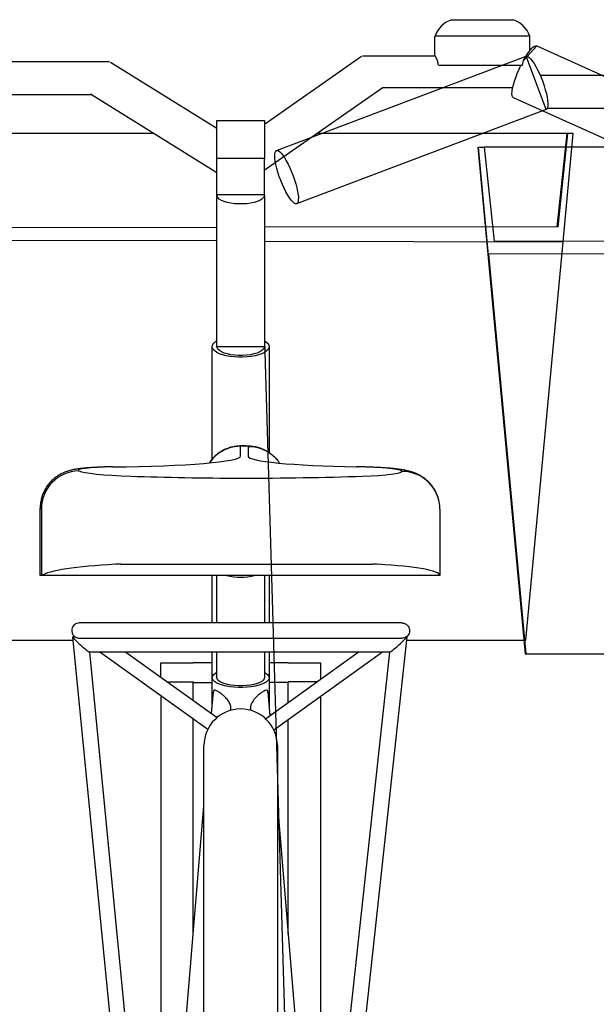
# Model space of a CAD drawing. Extents: x 0 to 12695, y 0 to 9027.
# Drawn here: x 6077 to 6381, y 2563 to 3082 of the extents above; entities that cross this region are included whole.
import ezdxf

# ---------------------------------------------------------------- set-up
doc = ezdxf.new("R2010")
doc.units = 0
doc.layers.add('YKK_13', color=4, linetype='CONTINUOUS', lineweight=30)

msp = doc.modelspace()

# ---------------------------------------------------------------- linework, layer by layer
at = {"layer": 'YKK_13', "linetype": 'ByBlock', "lineweight": -2}
for p, q in [((6305.01, 3081.69), (6337.13, 3081.69)), ((6346.1, 3073.03), (6296.1, 3073.03)), ((6296.1, 3062.57), (6296.1, 3073.03)), ((6346.1, 3065.44), (6346.1, 3073.03)), ((6349.69, 3067.94), (6342.66, 3060.13)), ((6346.83, 3066.29), (6347.73, 3067.18)), ((6347.73, 3067.18), (6348.53, 3067.76)), ((6348.53, 3067.76), (6349.21, 3068)), ((6349.21, 3068), (6349.69, 3067.94)), ((6349.69, 3067.94), (6472.71, 3012.57)), ((6206.19, 3026.59), (6257.37, 3062.42)), ((6212.58, 3012.77), (6344.08, 3062.4)), ((6257.91, 3062.57), (6296.18, 3062.57)), ((6342.66, 3060.13), (6343.74, 3061.99)), ((6343.74, 3061.99), (6344.81, 3063.67)), ((6344.08, 3062.4), (6344.35, 3062.45)), ((6354.67, 3034.33), (6344.08, 3062.4)), ((6344.35, 3062.45), (6344.96, 3062.31)), ((6344.81, 3063.67), (6345.84, 3065.11)), ((6344.96, 3062.31), (6345.68, 3061.84)), ((6345.68, 3061.84), (6346.49, 3061.06)), ((6345.84, 3065.11), (6346.83, 3066.29)), ((6125.15, 3059.38), (6181.19, 3024.48)), ((6297.88, 3057.66), (6342.18, 3057.66)), ((6340.39, 3055.55), (6341.38, 3057.66)), ((6342.18, 3057.66), (6342.66, 3060.13)), ((6346.49, 3061.06), (6347.36, 3059.98)), ((6347.36, 3059.98), (6348.29, 3058.62)), ((6348.29, 3058.62), (6349.23, 3057.03)), ((6349.23, 3057.03), (6350.18, 3055.23)), ((6338.66, 3051.28), (6339.47, 3053.4)), ((6339.47, 3053.4), (6340.39, 3055.55)), ((6350.18, 3055.23), (6351.11, 3053.27)), ((6351.11, 3053.27), (6352.01, 3051.2)), ((6336.98, 3045.54), (6337.4, 3047.3)), ((6337.4, 3047.3), (6337.96, 3049.23)), ((6337.96, 3049.23), (6338.66, 3051.28)), ((6352.01, 3051.2), (6352.84, 3049.06)), ((6352.84, 3049.06), (6353.58, 3046.9)), ((6353.58, 3046.9), (6354.23, 3044.78)), ((6181.19, 3000.92), (6114.58, 3042.4)), ((6268.84, 3046.03), (6206.16, 3002.16)), ((6336.64, 3042.69), (6336.73, 3043.99)), ((6336.72, 3041.68), (6336.64, 3042.69)), ((6336.97, 3040.97), (6336.72, 3041.68)), ((6336.73, 3043.99), (6336.98, 3045.54)), ((6337.38, 3040.58), (6336.97, 3040.97)), ((6354.23, 3044.78), (6354.77, 3042.74)), ((6354.77, 3042.74), (6355.18, 3040.84)), ((6460.39, 2985.22), (6337.38, 3040.58)), ((6355.18, 3040.84), (6355.45, 3039.11)), ((6355.57, 3036.34), (6355.41, 3035.36)), ((6355.45, 3039.11), (6355.58, 3037.6)), ((6355.58, 3037.6), (6355.57, 3036.34)), ((6354.67, 3034.33), (6223.18, 2984.7)), ((6355.11, 3034.68), (6354.67, 3034.33)), ((6355.41, 3035.36), (6355.11, 3034.68)), ((6181.19, 3008.55), (6181.19, 3028.55)), ((6181.19, 3028.55), (6206.19, 3028.55)), ((6206.19, 3028.55), (6206.19, 3008.55)), ((6147.83, 3021.69), (6021.95, 3021.69)), ((6365.7, 3021.69), (6234.07, 3021.69)), ((6360.55, 2972.56), (6365.7, 3021.69)), ((6365.95, 3021.69), (6360.85, 2972.56)), ((6363.69, 2964.69), (6368.95, 3021.69)), ((6365.7, 3021.69), (6365.95, 3021.69)), ((6368.95, 3021.69), (6365.95, 3021.69)), ((6211.66, 3010.17), (6211.75, 3011.29)), ((6211.72, 3008.78), (6211.66, 3010.17)), ((6211.75, 3011.29), (6211.98, 3012.12)), ((6211.98, 3012.12), (6212.35, 3012.63)), ((6212.35, 3012.63), (6212.85, 3012.82)), ((6212.85, 3012.82), (6213.46, 3012.68)), ((6213.46, 3012.68), (6214.18, 3012.21)), ((6214.18, 3012.21), (6214.99, 3011.42)), ((6214.99, 3011.42), (6215.86, 3010.34)), ((6215.86, 3010.34), (6216.79, 3008.99)), ((6318.7, 3014.5), (6343.7, 2747.5)), ((6324.36, 2957.5), (6318.95, 3014.5)), ((6318.95, 3014.5), (6321.95, 3014.5)), ((6321.95, 3014.5), (6327.22, 2964.98)), ((6447.83, 3014.5), (6321.95, 3014.5)), ((6181.19, 2989.5), (6181.19, 3008.55)), ((6206.16, 3008.55), (6181.19, 3008.55)), ((6206.19, 3008.55), (6206.16, 3008.55)), ((6206.16, 3008.55), (6206.16, 2989.5)), ((6211.92, 3007.15), (6211.72, 3008.78)), ((6212.27, 3005.33), (6211.92, 3007.15)), ((6212.74, 3003.35), (6212.27, 3005.33)), ((6216.79, 3008.99), (6217.73, 3007.39)), ((6217.73, 3007.39), (6218.68, 3005.59)), ((6218.68, 3005.59), (6219.62, 3003.64)), ((6213.33, 3001.27), (6212.74, 3003.35)), ((6214.04, 2999.12), (6213.33, 3001.27)), ((6219.62, 3003.64), (6220.51, 3001.56)), ((6220.51, 3001.56), (6221.34, 2999.42)), ((6221.34, 2999.42), (6222.08, 2997.27)), ((6214.83, 2996.97), (6214.04, 2999.12)), ((6215.69, 2994.85), (6214.83, 2996.97)), ((6216.6, 2992.83), (6215.69, 2994.85)), ((6222.08, 2997.27), (6222.73, 2995.15)), ((6222.73, 2995.15), (6223.27, 2993.11)), ((6181.19, 2989.21), (6181.19, 2989.5)), ((6181.21, 2989.5), (6181.19, 2989.5)), ((6181.19, 2909.38), (6181.19, 2989.21)), ((6181.26, 2988.7), (6181.21, 2989.5)), ((6181.21, 2989.5), (6206.16, 2989.5)), ((6206.16, 2989.5), (6206.11, 2988.7)), ((6206.19, 2989.21), (6206.19, 2909.38)), ((6217.55, 2990.95), (6216.6, 2992.83)), ((6218.5, 2989.25), (6217.55, 2990.95)), ((6219.44, 2987.77), (6218.5, 2989.25)), ((6223.27, 2993.11), (6223.68, 2991.2)), ((6223.68, 2991.2), (6223.95, 2989.47)), ((6223.95, 2989.47), (6224.09, 2987.96)), ((6181.68, 2987.92), (6181.26, 2988.7)), ((6182.45, 2987.17), (6181.68, 2987.92)), ((6183.55, 2986.48), (6182.45, 2987.17)), ((6184.95, 2985.88), (6183.55, 2986.48)), ((6186.61, 2985.37), (6184.95, 2985.88)), ((6188.48, 2984.98), (6186.61, 2985.37)), ((6190.5, 2984.71), (6188.48, 2984.98)), ((6192.61, 2984.57), (6190.5, 2984.71)), ((6194.76, 2984.57), (6192.61, 2984.57)), ((6196.88, 2984.71), (6194.76, 2984.57)), ((6198.9, 2984.98), (6196.88, 2984.71)), ((6200.77, 2985.37), (6198.9, 2984.98)), ((6202.42, 2985.88), (6200.77, 2985.37)), ((6203.83, 2986.48), (6202.42, 2985.88)), ((6204.93, 2987.17), (6203.83, 2986.48)), ((6205.7, 2987.92), (6204.93, 2987.17)), ((6206.11, 2988.7), (6205.7, 2987.92)), ((6220.34, 2986.55), (6219.44, 2987.77)), ((6221.18, 2985.61), (6220.34, 2986.55)), ((6221.95, 2984.98), (6221.18, 2985.61)), ((6222.62, 2984.68), (6221.95, 2984.98)), ((6223.18, 2984.7), (6222.62, 2984.68)), ((6223.61, 2985.05), (6223.18, 2984.7)), ((6223.91, 2985.72), (6223.61, 2985.05)), ((6224.07, 2986.7), (6223.91, 2985.72)), ((6224.09, 2987.96), (6224.07, 2986.7)), ((6027.22, 2972.16), (6181.19, 2972.35)), ((6360.85, 2972.56), (6206.19, 2972.37)), ((6181.19, 2965.08), (6024.29, 2965.42)), ((6206.19, 2965.03), (6363.69, 2964.69)), ((6327.22, 2964.98), (6481.19, 2965.16)), ((6344.02, 2754.69), (6363.69, 2964.69)), ((6481.19, 2957.89), (6324.29, 2958.23)), ((6324.29, 2958.23), (6344.02, 2747.5)), ((6178.96, 2910.44), (6179.57, 2911.27)), ((6179.57, 2911.27), (6180.51, 2912.05)), ((6180.51, 2912.05), (6181.19, 2912.46)), ((6206.19, 2912.46), (6222.69, 2357.69)), ((6206.19, 2912.46), (6206.87, 2912.05)), ((6206.87, 2912.05), (6207.8, 2911.27)), ((6207.8, 2911.27), (6208.41, 2910.44)), ((6178.69, 2850.19), (6178.69, 2909.38)), ((6178.7, 2909.59), (6178.96, 2910.44)), ((6178.79, 2908.74), (6178.7, 2909.59)), ((6179.22, 2907.9), (6178.79, 2908.74)), ((6180, 2907.1), (6179.22, 2907.9)), ((6181.1, 2906.35), (6180, 2907.1)), ((6182.49, 2905.67), (6181.1, 2906.35)), ((6181.29, 2908.79), (6181.19, 2909.38)), ((6181.19, 2909.38), (6206.19, 2909.38)), ((6181.74, 2908.02), (6181.29, 2908.79)), ((6182.53, 2907.29), (6181.74, 2908.02)), ((6183.64, 2906.61), (6182.53, 2907.29)), ((6185.04, 2906.02), (6183.64, 2906.61)), ((6186.69, 2905.53), (6185.04, 2906.02)), ((6202.34, 2906.02), (6200.69, 2905.53)), ((6203.74, 2906.61), (6202.34, 2906.02)), ((6204.85, 2907.29), (6203.74, 2906.61)), ((6205.64, 2908.02), (6204.85, 2907.29)), ((6206.28, 2906.35), (6204.89, 2905.67)), ((6206.09, 2908.79), (6205.64, 2908.02)), ((6206.19, 2909.38), (6206.09, 2908.79)), ((6207.38, 2907.1), (6206.28, 2906.35)), ((6208.15, 2907.9), (6207.38, 2907.1)), ((6208.59, 2908.74), (6208.15, 2907.9)), ((6208.41, 2910.44), (6208.68, 2909.59)), ((6208.68, 2909.59), (6208.59, 2908.74)), ((6208.69, 2909.38), (6208.69, 2853.52)), ((6184.14, 2905.07), (6182.49, 2905.67)), ((6186.02, 2904.58), (6184.14, 2905.07)), ((6188.08, 2904.2), (6186.02, 2904.58)), ((6188.54, 2905.14), (6186.69, 2905.53)), ((6190.27, 2903.94), (6188.08, 2904.2)), ((6190.54, 2904.88), (6188.54, 2905.14)), ((6192.54, 2903.81), (6190.27, 2903.94)), ((6192.63, 2904.75), (6190.54, 2904.88)), ((6194.84, 2903.81), (6192.54, 2903.81)), ((6194.75, 2904.75), (6192.63, 2904.75)), ((6196.84, 2904.88), (6194.75, 2904.75)), ((6197.11, 2903.94), (6194.84, 2903.81)), ((6198.84, 2905.14), (6196.84, 2904.88)), ((6199.3, 2904.2), (6197.11, 2903.94)), ((6200.69, 2905.53), (6198.84, 2905.14)), ((6201.35, 2904.58), (6199.3, 2904.2)), ((6203.23, 2905.07), (6201.35, 2904.58)), ((6204.89, 2905.67), (6203.23, 2905.07)), ((6193.69, 2851.75), (6193.69, 2856.87)), ((6194.77, 2857.05), (6194.86, 2856.99)), ((6197.59, 2856.82), (6197.59, 2851.65)), ((6254.67, 2846.01), (6255.03, 2846.07)), ((6088.06, 2788.69), (6088.06, 2824.27)), ((6088.69, 2823.97), (6088.69, 2788.69)), ((6298.69, 2823.7), (6298.69, 2788.69)), ((6130.53, 2794.79), (6263.26, 2794.79)), ((6088.69, 2788.69), (6088.06, 2788.69)), ((6298.69, 2788.69), (6088.69, 2788.69)), ((6178.69, 2776.08), (6178.69, 2788.69)), ((6181.19, 2763.74), (6181.19, 2788.69)), ((6206.19, 2788.69), (6206.19, 2763.74)), ((6208.69, 2788.69), (6208.69, 2776.08)), ((6178.69, 2763.74), (6178.69, 2776.08)), ((6208.69, 2776.08), (6208.69, 2763.74)), ((6105.14, 2756.35), (6143.69, 2362.02)), ((6105.16, 2756.37), (6106.54, 2756.37)), ((6281.24, 2756.35), (6238.69, 2365.25)), ((6280.84, 2756.37), (6281.22, 2756.37)), ((6044.02, 2754.69), (6105.3, 2754.69)), ((6281.06, 2754.69), (6344.02, 2754.69)), ((6272.35, 2748.37), (6113.94, 2748.37)), ((6113.96, 2748.37), (6151.03, 2369.1)), ((6176.34, 2707.66), (6119.45, 2748.37)), ((6133.2, 2748.37), (6181.31, 2713.95)), ((6178.69, 2734.88), (6178.69, 2748.37)), ((6181.19, 2734.88), (6181.19, 2748.37)), ((6206.19, 2748.37), (6206.19, 2734.88)), ((6206.84, 2713.28), (6255.62, 2748.37)), ((6208.69, 2748.37), (6208.69, 2734.88)), ((6268.46, 2748.37), (6211.25, 2707.21)), ((6231.05, 2369.03), (6272.32, 2748.37)), ((6343.7, 2747.5), (6344.02, 2747.5)), ((6344.02, 2747.5), (6405.3, 2747.5)), ((6151.69, 2735.14), (6151.69, 2742.68)), ((6151.69, 2742.68), (6168.69, 2742.68)), ((6168.69, 2742.68), (6168.69, 2742.87)), ((6168.69, 2742.87), (6178.69, 2742.87)), ((6208.69, 2742.87), (6218.69, 2742.87)), ((6218.69, 2742.87), (6218.69, 2742.68)), ((6218.69, 2742.68), (6235.69, 2742.68)), ((6235.69, 2742.68), (6235.69, 2734.03)), ((6178.69, 2719.77), (6178.69, 2734.88)), ((6178.7, 2735.08), (6178.96, 2735.86)), ((6178.79, 2734.29), (6178.7, 2735.08)), ((6178.96, 2735.86), (6179.57, 2736.62)), ((6179.57, 2736.62), (6180.51, 2737.34)), ((6180.51, 2737.34), (6181.19, 2737.73)), ((6181.29, 2734.34), (6181.19, 2734.88)), ((6206.19, 2734.88), (6206.09, 2734.34)), ((6206.19, 2737.73), (6206.87, 2737.34)), ((6206.87, 2737.34), (6207.8, 2736.62)), ((6207.8, 2736.62), (6208.41, 2735.86)), ((6208.41, 2735.86), (6208.68, 2735.08)), ((6208.68, 2735.08), (6208.59, 2734.29)), ((6208.69, 2734.88), (6208.69, 2719.77)), ((6155.19, 2732.64), (6168.69, 2732.64)), ((6168.69, 2732.64), (6168.69, 2732.45)), ((6168.69, 2732.45), (6178.69, 2732.45)), ((6168.69, 2722.98), (6168.69, 2732.45)), ((6179.22, 2733.52), (6178.79, 2734.29)), ((6180, 2732.78), (6179.22, 2733.52)), ((6181.1, 2732.08), (6180, 2732.78)), ((6182.49, 2731.46), (6181.1, 2732.08)), ((6181.74, 2733.63), (6181.29, 2734.34)), ((6182.53, 2732.95), (6181.74, 2733.63)), ((6184.14, 2730.91), (6182.49, 2731.46)), ((6183.64, 2732.33), (6182.53, 2732.95)), ((6185.04, 2731.79), (6183.64, 2732.33)), ((6186.02, 2730.46), (6184.14, 2730.91)), ((6186.69, 2731.33), (6185.04, 2731.79)), ((6188.08, 2730.11), (6186.02, 2730.46)), ((6188.54, 2730.97), (6186.69, 2731.33)), ((6190.27, 2729.87), (6188.08, 2730.11)), ((6190.54, 2730.73), (6188.54, 2730.97)), ((6192.54, 2729.75), (6190.27, 2729.87)), ((6192.63, 2730.61), (6190.54, 2730.73)), ((6194.84, 2729.75), (6192.54, 2729.75)), ((6194.75, 2730.61), (6192.63, 2730.61)), ((6196.84, 2730.73), (6194.75, 2730.61)), ((6197.11, 2729.87), (6194.84, 2729.75)), ((6198.84, 2730.97), (6196.84, 2730.73)), ((6199.3, 2730.11), (6197.11, 2729.87)), ((6200.69, 2731.33), (6198.84, 2730.97)), ((6201.35, 2730.46), (6199.3, 2730.11)), ((6202.34, 2731.79), (6200.69, 2731.33)), ((6203.23, 2730.91), (6201.35, 2730.46)), ((6203.74, 2732.33), (6202.34, 2731.79)), ((6204.89, 2731.46), (6203.23, 2730.91)), ((6204.85, 2732.95), (6203.74, 2732.33)), ((6205.64, 2733.63), (6204.85, 2732.95)), ((6206.28, 2732.08), (6204.89, 2731.46)), ((6206.09, 2734.34), (6205.64, 2733.63)), ((6207.38, 2732.78), (6206.28, 2732.08)), ((6208.15, 2733.52), (6207.38, 2732.78)), ((6208.59, 2734.29), (6208.15, 2733.52)), ((6218.69, 2732.45), (6208.69, 2732.45)), ((6233.75, 2732.64), (6218.69, 2732.64)), ((6218.69, 2732.64), (6218.69, 2732.45)), ((6218.69, 2721.8), (6218.69, 2732.45)), ((6151.69, 2725.31), (6151.69, 2490.87)), ((6178.38, 2716.05), (6179.32, 2727.37)), ((6208.06, 2727.35), (6209.09, 2714.9)), ((6235.69, 2724.79), (6235.69, 2490.87)), ((6188.56, 2717.84), (6188.55, 2717.74)), ((6198.82, 2717.74), (6198.81, 2717.83)), ((6209.02, 2715.74), (6210.27, 2715.74)), ((6168.69, 2599.45), (6168.69, 2713.14)), ((6218.69, 2599.78), (6218.69, 2712.56)), ((6174.34, 2491.85), (6174.34, 2699.08)), ((6213.04, 2699.08), (6213.04, 2491.85)), ((6150.23, 2377.34), (6174.34, 2667.42)), ((6213.04, 2667.56), (6234.94, 2404.77))]:
    msp.add_line(p, q, dxfattribs=at)
for centre, radius, start, end in [((6309.13, 3068.54), 13.78, 107.402, 160.9963), ((6333, 3068.54), 13.78, 19.0036, 72.598), ((6108.81, 2823.78), 20.13, 91.189, 179.4778), ((6278.72, 2823.66), 19.97, 0.0967, 90.0798), ((6193.69, 2820.77), 32.9, 257.219, 282.781), ((6278.11, 2760.71), 3.16, 71.9574, 103.3637), ((6193.69, 2699.08), 19.35, 0, 179.9998)]:
    msp.add_arc(centre, radius, start, end, dxfattribs=at)
for centre, major_axis, ratio, start_param, end_param in [((6194.94, 2856.89), (1.29, 0), 0.078595, 1.629552, 3.38111), ((6195.02, 2856.79), (2.62, 0), 0.078595, 0.172916, 1.629552), ((6119.99, 2851.75), (-73.7, 0), 0.078595, 1.657545, 3.141593), ((6271.28, 2851.65), (-73.69, 0), 0.078595, 0, 1.343403), ((6131.06, 2844.21), (23, 0), 0.078595, 1.775851, 3.31274), ((6155.52, 2844.54), (-47.82, 0), 0.078595, 0.171148, 1.148136), ((6247.68, 2843.64), (-31.01, 0), 0.078595, 3.141593, 4.484996), ((6196.77, 2851.75), (148.38, 0), 0.078595, 4.289729, 4.694092), ((6196.79, 2851.84), (-149.53, 0), 0.078595, 1.552499, 1.992009), ((6243.57, 2843.64), (-35.12, 0), 0.078595, 1.992009, 3.141593), ((6131.06, 2824.27), (43, 0), 0.04204, 3.141587, 3.31274), ((6155.52, 2787.32), (67.82, 0), 0.118491, 1.993457, 2.970445), ((6196.77, 2776.45), (168.38, 0), 0.118491, 1.975105, 1.993457), ((6196.79, 2776.31), (-169.53, 0), 0.118491, 4.291176, 4.309462), ((6243.57, 2788.69), (-55.12, 0), 0.118491, 3.141593, 4.291176), ((6109.55, 2752.37), (-4.4, 3.99), 0.04876, -0.053707, 0.044197), ((6109.55, 2752.37), (-4.4, 3.99), 0.04876, 0.044197, 3.087886), ((6276.78, 2752.37), (4.45, 3.99), 0.048705, 3.195831, 6.23952), ((6276.78, 2752.37), (4.45, 3.99), 0.048705, -0.043665, 0.054238)]:
    msp.add_ellipse(centre, major_axis=major_axis, ratio=ratio, start_param=start_param, end_param=end_param, dxfattribs=at)
for points, knots in [([(6297.88, 3057.66), (6297.77, 3058.33), (6297.55, 3059.66), (6297.01, 3061.19), (6296.51, 3062.21), (6296.19, 3062.66), (6296.18, 3062.54), (6296.18, 3062.52)], [0, 0, 0, 0, 0.219553, 0.438424, 0.677007, 0.950159, 1, 1, 1, 1]), ([(6124.65, 3059.51), (6112.05, 3059.51), (6087.67, 3059.51), (6063.29, 3059.51), (6051.5, 3059.51)], [0, 0, 0, 0, 0.516682, 1, 1, 1, 1]), ([(6424.65, 3052.32), (6412.05, 3052.32), (6387.67, 3052.32), (6363.29, 3052.32), (6351.5, 3052.32)], [0, 0, 0, 0, 0.516682, 1, 1, 1, 1]), ([(6055.23, 3042.26), (6059.92, 3042.26), (6079.78, 3042.26), (6099.63, 3042.26), (6114.8, 3042.26)], [0, 0, 0, 0, 0.236423, 1, 1, 1, 1]), ([(6268.62, 3045.88), (6282.15, 3045.88), (6304.97, 3045.88), (6327.78, 3045.88), (6337.06, 3045.88)], [0, 0, 0, 0, 0.592967, 1, 1, 1, 1]), ([(6355.23, 3035.08), (6359.92, 3035.08), (6379.78, 3035.08), (6399.63, 3035.08), (6414.8, 3035.08)], [0, 0, 0, 0, 0.236423, 1, 1, 1, 1]), ([(6194.77, 2857.05), (6194.53, 2857.05), (6193.72, 2857.04), (6192.41, 2856.98), (6190.59, 2856.77), (6188.5, 2856.34), (6186.28, 2855.6), (6184.24, 2854.65), (6182.4, 2853.54), (6180.67, 2852.23), (6179.05, 2850.67), (6177.87, 2849.33), (6177.33, 2848.48), (6177.19, 2848.27)], [0, 0, 0, 0, 0.035513, 0.11813, 0.195559, 0.307801, 0.429389, 0.536208, 0.635884, 0.742231, 0.851975, 0.963935, 1, 1, 1, 1]), ([(6193.69, 2856.87), (6193.67, 2856.87), (6192.56, 2856.86), (6190.32, 2856.65), (6187.09, 2855.81), (6184.02, 2854.44), (6181.24, 2852.59), (6178.96, 2850.52), (6177.84, 2848.95), (6177.37, 2848.29)], [0, 0, 0, 0, 0.003033, 0.174531, 0.351098, 0.522499, 0.698759, 0.872016, 1, 1, 1, 1]), ([(6208.13, 2853.87), (6207.71, 2854.12), (6206.79, 2854.68), (6205.28, 2855.37), (6203.71, 2855.95), (6202.21, 2856.37), (6200.82, 2856.65), (6199.5, 2856.84), (6198.14, 2856.97), (6196.73, 2857.03), (6195.55, 2857.06), (6194.93, 2857.05), (6194.77, 2857.05)], [0, 0, 0, 0, 0.103113, 0.229379, 0.348387, 0.458852, 0.559302, 0.65217, 0.751078, 0.868381, 0.966787, 1, 1, 1, 1]), ([(6197.59, 2856.82), (6197.62, 2856.82), (6199.09, 2856.83), (6201.69, 2856.55), (6205.23, 2855.45), (6208.23, 2853.93), (6210.93, 2851.89), (6212.89, 2849.96), (6213.77, 2848.59), (6214.04, 2848.18)], [0, 0, 0, 0, 0.003521, 0.229057, 0.400328, 0.576565, 0.747786, 0.923968, 1, 1, 1, 1]), ([(6212.94, 2849.71), (6212.52, 2850.21), (6211.93, 2850.9), (6211.25, 2851.49), (6211.06, 2851.65)], [0, 0, 0, 0, 0.724117, 1, 1, 1, 1]), ([(6126.15, 2846.04), (6125.97, 2846.04), (6124.85, 2846.02), (6122.81, 2845.97), (6120.09, 2845.88), (6117.47, 2845.77), (6114.96, 2845.62), (6112.55, 2845.44), (6110.18, 2845.22), (6107.94, 2844.94), (6105.94, 2844.61), (6104.19, 2844.21), (6102.65, 2843.78), (6101.11, 2843.23), (6099.48, 2842.52), (6097.79, 2841.59), (6096.06, 2840.41), (6094.38, 2838.99), (6092.81, 2837.35), (6091.42, 2835.49), (6090.23, 2833.47), (6089.27, 2831.3), (6088.58, 2829.02), (6088.14, 2826.67), (6088.09, 2825.07), (6088.07, 2824.28)], [0, 0, 0, 0, 0.009524, 0.060501, 0.111785, 0.163629, 0.216382, 0.270645, 0.327632, 0.390402, 0.449677, 0.491632, 0.525642, 0.559326, 0.593418, 0.629526, 0.66776, 0.707488, 0.748177, 0.789491, 0.831213, 0.873198, 0.915351, 0.957616, 1, 1, 1, 1]), ([(6126.38, 2845.98), (6126.37, 2845.98), (6126.3, 2846.03), (6126.22, 2846.01), (6126.15, 2845.99)], [0, 0, 0, 0, 0.0516022, 1, 1, 1, 1]), ([(6297.95, 2829.01), (6297.78, 2829.6), (6297.4, 2830.95), (6296.51, 2832.9), (6295.38, 2834.86), (6294.07, 2836.61), (6292.64, 2838.17), (6291.13, 2839.52), (6289.58, 2840.65), (6288.04, 2841.58), (6286.55, 2842.32), (6285.12, 2842.92), (6283.73, 2843.39), (6282.32, 2843.79), (6280.77, 2844.15), (6278.73, 2844.53), (6276.38, 2844.86), (6273.73, 2845.14), (6271.13, 2845.37), (6268.37, 2845.56), (6265.44, 2845.73), (6262.42, 2845.86), (6259.31, 2845.97), (6256.83, 2846.04), (6255.39, 2846.06), (6255.03, 2846.07)], [0, 0, 0, 0, 0.031164, 0.07008, 0.10799, 0.144906, 0.180799, 0.215592, 0.249153, 0.281363, 0.312367, 0.342887, 0.374212, 0.408001, 0.447346, 0.498108, 0.576877, 0.638327, 0.695824, 0.756222, 0.814171, 0.870737, 0.926472, 0.981681, 1, 1, 1, 1]), ([(6108.69, 2763.74), (6108.68, 2763.74), (6108.22, 2763.73), (6107.31, 2763.57), (6106.11, 2762.89), (6105.2, 2761.85), (6104.7, 2760.58), (6104.65, 2759.21), (6105.04, 2757.91), (6105.85, 2756.81), (6106.97, 2756.04), (6107.97, 2755.77), (6108.55, 2755.74), (6108.68, 2755.74), (6108.69, 2755.74)], [0, 0, 0, 0, 0.0019666, 0.11052, 0.2190878, 0.3272063, 0.4344133, 0.5407883, 0.6467774, 0.7529813, 0.8608484, 0.9686963, 0.9980334, 1, 1, 1, 1]), ([(6278.66, 2763.74), (6277.94, 2763.74), (6276.48, 2763.74), (6273.51, 2763.74), (6270.18, 2763.74), (6266.68, 2763.74), (6263.14, 2763.74), (6259.5, 2763.74), (6255.87, 2763.74), (6252.25, 2763.74), (6248.75, 2763.74), (6245.17, 2763.74), (6240.57, 2763.74), (6234.82, 2763.74), (6227.81, 2763.74), (6220.47, 2763.74), (6212.91, 2763.74), (6205.2, 2763.74), (6197.4, 2763.74), (6189.56, 2763.74), (6181.76, 2763.74), (6174.09, 2763.74), (6166.7, 2763.74), (6159.75, 2763.74), (6154.13, 2763.74), (6149.67, 2763.74), (6145.96, 2763.74), (6141.9, 2763.74), (6137.3, 2763.74), (6132.59, 2763.74), (6127.92, 2763.74), (6123.44, 2763.74), (6119.04, 2763.74), (6114.93, 2763.74), (6111.29, 2763.74), (6109.58, 2763.74), (6108.72, 2763.74)], [0, 0, 0, 0, 0.0335, 0.067382, 0.098642, 0.12728, 0.153297, 0.176691, 0.201302, 0.222147, 0.241477, 0.261002, 0.280721, 0.31401, 0.347833, 0.381852, 0.415871, 0.44989, 0.483909, 0.517927, 0.551946, 0.585965, 0.619577, 0.651801, 0.682594, 0.700386, 0.718094, 0.739193, 0.76444, 0.793834, 0.821498, 0.852043, 0.885466, 0.921768, 0.960948, 1, 1, 1, 1]), ([(6278.69, 2763.74), (6278.7, 2763.74), (6278.83, 2763.74), (6279.4, 2763.71), (6280.41, 2763.43), (6281.53, 2762.66), (6282.33, 2761.56), (6282.73, 2760.26), (6282.68, 2758.9), (6282.17, 2757.62), (6281.27, 2756.58), (6280.07, 2755.9), (6279.15, 2755.74), (6278.7, 2755.74), (6278.69, 2755.74)], [0, 0, 0, 0, 0.001966, 0.0313036, 0.1391515, 0.2470186, 0.3532224, 0.4592113, 0.5655863, 0.6727932, 0.7809116, 0.8894805, 0.998034, 1, 1, 1, 1]), ([(6108.72, 2755.74), (6109.44, 2755.74), (6110.9, 2755.74), (6113.87, 2755.74), (6117.19, 2755.74), (6120.7, 2755.74), (6124.23, 2755.74), (6127.87, 2755.74), (6131.51, 2755.74), (6135.13, 2755.74), (6138.63, 2755.74), (6142.21, 2755.74), (6146.8, 2755.74), (6152.55, 2755.74), (6159.57, 2755.74), (6166.9, 2755.74), (6174.47, 2755.74), (6182.18, 2755.74), (6189.98, 2755.74), (6197.81, 2755.74), (6205.61, 2755.74), (6213.29, 2755.74), (6220.68, 2755.74), (6227.63, 2755.74), (6233.25, 2755.74), (6237.71, 2755.74), (6241.42, 2755.74), (6245.48, 2755.74), (6250.08, 2755.74), (6254.79, 2755.74), (6259.45, 2755.74), (6263.93, 2755.74), (6268.33, 2755.74), (6272.45, 2755.74), (6276.08, 2755.74), (6277.8, 2755.74), (6278.66, 2755.74)], [0, 0, 0, 0, 0.0334997, 0.0673817, 0.0986415, 0.1272802, 0.1532966, 0.1766912, 0.2013021, 0.2221467, 0.2414771, 0.2610019, 0.2807206, 0.3140105, 0.3478334, 0.3818521, 0.4158707, 0.4498899, 0.4839087, 0.5179273, 0.5519461, 0.5859653, 0.6195768, 0.6518008, 0.6825943, 0.7003864, 0.7180944, 0.7391933, 0.76444, 0.7938337, 0.8214985, 0.8520426, 0.8854658, 0.9217675, 0.9609483, 1, 1, 1, 1]), ([(6183.97, 2726.06), (6183.38, 2726.49), (6182.08, 2727.42), (6180.75, 2728.11), (6179.95, 2728.32), (6179.59, 2728.23), (6179.4, 2727.89), (6179.33, 2727.59), (6179.32, 2727.38), (6179.32, 2727.37)], [0, 0, 0, 0, 0.267875, 0.589238, 0.735217, 0.857152, 0.926389, 0.996169, 1, 1, 1, 1]), ([(6188.48, 2717.85), (6188.52, 2718.14), (6188.65, 2719.07), (6188.19, 2720.82), (6187.13, 2722.91), (6185.57, 2724.73), (6184.46, 2725.65), (6183.97, 2726.06)], [0, 0, 0, 0, 0.093981, 0.301072, 0.539167, 0.793974, 1, 1, 1, 1]), ([(6203.41, 2726.06), (6202.8, 2725.55), (6201.51, 2724.47), (6199.84, 2722.28), (6198.81, 2719.93), (6198.87, 2718.46), (6198.89, 2717.83)], [0, 0, 0, 0, 0.251159, 0.535069, 0.801725, 1, 1, 1, 1]), ([(6208.05, 2727.35), (6208.05, 2727.42), (6208.03, 2727.66), (6207.94, 2727.99), (6207.7, 2728.29), (6207.13, 2728.3), (6206.03, 2727.81), (6204.63, 2726.98), (6203.71, 2726.28), (6203.41, 2726.06)], [0, 0, 0, 0, 0.023563, 0.089642, 0.171534, 0.314159, 0.581328, 0.864759, 1, 1, 1, 1])]:
    msp.add_open_spline(points, degree=3, knots=knots, dxfattribs=at)

doc.saveas('drawing.dxf')
